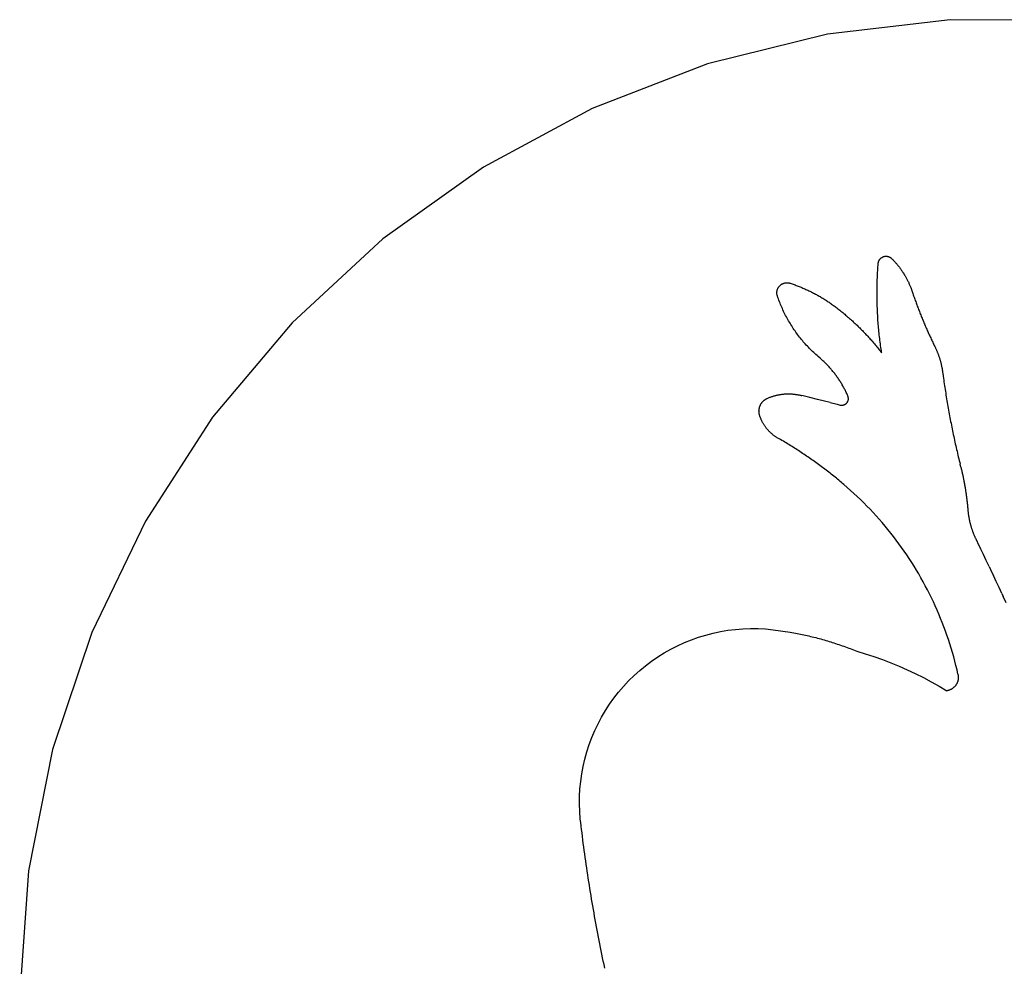
# Model space of a CAD drawing. Units: millimetres. Extents: x -1442 to -196, y -1456 to 1510.
# Drawn here: x -604 to -404, y -589 to -397 of the extents above; entities that cross this region are included whole.
import ezdxf

# ---------------------------------------------------------------- set-up
doc = ezdxf.new("R2010")
doc.units = ezdxf.units.MM

msp = doc.modelspace()

# ---------------------------------------------------------------- linework, layer by layer
for p, q in [((-415.3, -396.99), (-440.25, -399.93)), ((-390.19, -397.2), (-415.3, -396.99)), ((-440.25, -399.93), (-464.62, -405.98)), ((-464.62, -405.98), (-488.05, -415.03)), ((-488.05, -415.03), (-510.16, -426.95)), ((-510.16, -426.95), (-530.6, -441.54)), ((-530.6, -441.54), (-549.05, -458.58)), ((-429.88, -446.19), (-429.86, -446.12)), ((-429.86, -446.12), (-429.84, -446.05)), ((-429.84, -446.05), (-429.81, -445.99)), ((-429.81, -445.99), (-429.77, -445.92)), ((-429.77, -445.92), (-429.74, -445.86)), ((-429.74, -445.86), (-429.7, -445.8)), ((-429.7, -445.8), (-429.66, -445.74)), ((-429.66, -445.74), (-429.61, -445.68)), ((-429.61, -445.68), (-429.57, -445.62)), ((-429.57, -445.62), (-429.52, -445.57)), ((-429.52, -445.57), (-429.47, -445.52)), ((-429.47, -445.52), (-429.42, -445.47)), ((-429.42, -445.47), (-429.36, -445.42)), ((-429.36, -445.42), (-429.3, -445.38)), ((-429.3, -445.38), (-429.24, -445.33)), ((-429.24, -445.33), (-429.18, -445.3)), ((-429.18, -445.3), (-429.12, -445.26)), ((-429.12, -445.26), (-429.05, -445.23)), ((-429.05, -445.23), (-428.99, -445.2)), ((-428.99, -445.2), (-428.92, -445.17)), ((-428.92, -445.17), (-428.85, -445.15)), ((-428.85, -445.15), (-428.78, -445.13)), ((-428.78, -445.13), (-428.71, -445.11)), ((-428.71, -445.11), (-428.64, -445.09)), ((-428.64, -445.09), (-428.57, -445.08)), ((-428.57, -445.08), (-428.5, -445.07)), ((-428.5, -445.07), (-428.42, -445.07)), ((-428.42, -445.07), (-428.35, -445.07)), ((-428.35, -445.07), (-428.28, -445.07)), ((-428.28, -445.07), (-428.21, -445.07)), ((-428.21, -445.07), (-428.13, -445.08)), ((-428.13, -445.08), (-428.06, -445.1)), ((-428.06, -445.1), (-427.99, -445.11)), ((-427.99, -445.11), (-427.92, -445.13)), ((-427.92, -445.13), (-427.85, -445.15)), ((-427.85, -445.15), (-427.78, -445.17)), ((-427.78, -445.17), (-427.72, -445.2)), ((-427.72, -445.2), (-427.65, -445.23)), ((-427.65, -445.23), (-427.59, -445.27)), ((-427.59, -445.27), (-427.52, -445.3)), ((-427.52, -445.3), (-427.46, -445.34)), ((-427.46, -445.34), (-427.4, -445.38)), ((-427.4, -445.38), (-427.34, -445.43)), ((-427.34, -445.43), (-427.29, -445.48)), ((-427.29, -445.48), (-427.24, -445.52)), ((-427.24, -445.52), (-427.12, -445.64)), ((-427.12, -445.64), (-427.01, -445.75)), ((-427.01, -445.75), (-426.9, -445.86)), ((-426.9, -445.86), (-426.79, -445.98)), ((-426.79, -445.98), (-426.68, -446.09)), ((-426.68, -446.09), (-426.57, -446.21)), ((-430.07, -448.36), (-430.05, -448)), ((-430.05, -448), (-430.03, -447.63)), ((-430.03, -447.63), (-430.01, -447.27)), ((-430.01, -447.27), (-429.98, -446.91)), ((-429.98, -446.91), (-429.95, -446.54)), ((-429.95, -446.47), (-429.94, -446.4)), ((-429.95, -446.54), (-429.95, -446.47)), ((-429.94, -446.4), (-429.92, -446.33)), ((-429.92, -446.33), (-429.91, -446.26)), ((-429.91, -446.26), (-429.88, -446.19)), ((-426.57, -446.21), (-426.47, -446.33)), ((-426.47, -446.33), (-426.36, -446.45)), ((-426.36, -446.45), (-426.26, -446.57)), ((-426.26, -446.57), (-426.15, -446.69)), ((-426.15, -446.69), (-426.05, -446.81)), ((-426.05, -446.81), (-425.95, -446.94)), ((-425.95, -446.94), (-425.85, -447.06)), ((-425.85, -447.06), (-425.75, -447.18)), ((-425.75, -447.18), (-425.65, -447.31)), ((-425.65, -447.31), (-425.56, -447.44)), ((-425.56, -447.44), (-425.46, -447.57)), ((-425.46, -447.57), (-425.37, -447.69)), ((-425.37, -447.69), (-425.28, -447.82)), ((-425.28, -447.82), (-425.19, -447.95)), ((-425.19, -447.95), (-425.1, -448.08)), ((-425.1, -448.08), (-425.01, -448.22)), ((-430.15, -450.18), (-430.14, -449.81)), ((-430.14, -449.81), (-430.13, -449.45)), ((-430.13, -449.45), (-430.11, -449.09)), ((-430.11, -449.09), (-430.09, -448.72)), ((-430.09, -448.72), (-430.07, -448.36)), ((-425.01, -448.22), (-424.92, -448.35)), ((-424.92, -448.35), (-424.83, -448.48)), ((-424.83, -448.48), (-424.75, -448.62)), ((-424.75, -448.62), (-424.66, -448.75)), ((-424.66, -448.75), (-424.58, -448.89)), ((-424.58, -448.89), (-424.5, -449.03)), ((-424.5, -449.03), (-424.42, -449.16)), ((-424.42, -449.16), (-424.34, -449.3)), ((-424.34, -449.3), (-424.27, -449.44)), ((-424.27, -449.44), (-424.19, -449.58)), ((-424.19, -449.58), (-424.12, -449.72)), ((-424.12, -449.72), (-424.04, -449.86)), ((-424.04, -449.86), (-423.97, -450.01)), ((-423.97, -450.01), (-423.9, -450.15)), ((-423.9, -450.15), (-423.83, -450.29)), ((-450.51, -452.18), (-450.5, -452.09)), ((-450.5, -452.09), (-450.48, -452)), ((-450.48, -452), (-450.45, -451.91)), ((-450.45, -451.91), (-450.42, -451.83)), ((-450.42, -451.83), (-450.39, -451.74)), ((-450.39, -451.74), (-450.36, -451.66)), ((-450.36, -451.66), (-450.32, -451.58)), ((-450.32, -451.58), (-450.28, -451.5)), ((-450.28, -451.5), (-450.23, -451.42)), ((-450.23, -451.42), (-450.18, -451.35)), ((-450.18, -451.35), (-450.13, -451.27)), ((-450.13, -451.27), (-450.07, -451.2)), ((-450.07, -451.2), (-450.01, -451.13)), ((-450.01, -451.13), (-449.95, -451.07)), ((-449.95, -451.07), (-449.89, -451.01)), ((-449.89, -451.01), (-449.82, -450.95)), ((-449.82, -450.95), (-449.75, -450.89)), ((-449.75, -450.89), (-449.68, -450.84)), ((-449.68, -450.84), (-449.6, -450.78)), ((-449.6, -450.78), (-449.52, -450.74)), ((-449.52, -450.74), (-449.44, -450.69)), ((-449.44, -450.69), (-449.36, -450.65)), ((-449.36, -450.65), (-449.28, -450.62)), ((-449.28, -450.62), (-449.2, -450.59)), ((-449.2, -450.59), (-449.11, -450.56)), ((-449.11, -450.56), (-449.03, -450.53)), ((-449.03, -450.53), (-448.94, -450.51)), ((-448.94, -450.51), (-448.85, -450.49)), ((-448.85, -450.49), (-448.76, -450.48)), ((-448.76, -450.48), (-448.67, -450.47)), ((-448.67, -450.47), (-448.58, -450.46)), ((-448.58, -450.46), (-448.49, -450.46)), ((-448.49, -450.46), (-448.4, -450.46)), ((-448.4, -450.46), (-448.31, -450.47)), ((-448.31, -450.47), (-448.22, -450.48)), ((-448.22, -450.48), (-448.13, -450.5)), ((-448.13, -450.5), (-448.04, -450.51)), ((-448.04, -450.51), (-447.96, -450.54)), ((-447.96, -450.54), (-447.87, -450.56)), ((-447.87, -450.56), (-447.66, -450.63)), ((-447.66, -450.63), (-447.46, -450.7)), ((-447.46, -450.7), (-447.26, -450.77)), ((-447.26, -450.77), (-447.05, -450.84)), ((-447.05, -450.84), (-446.85, -450.91)), ((-446.85, -450.91), (-446.65, -450.99)), ((-446.65, -450.99), (-446.44, -451.06)), ((-446.44, -451.06), (-446.24, -451.14)), ((-446.24, -451.14), (-446.04, -451.22)), ((-446.04, -451.22), (-445.84, -451.3)), ((-445.84, -451.3), (-445.64, -451.38)), ((-445.64, -451.38), (-445.44, -451.46)), ((-445.44, -451.46), (-445.24, -451.55)), ((-445.24, -451.55), (-445.04, -451.63)), ((-445.04, -451.63), (-444.85, -451.72)), ((-444.85, -451.72), (-444.65, -451.81)), ((-444.65, -451.81), (-444.45, -451.9)), ((-444.45, -451.9), (-444.26, -451.99)), ((-444.26, -451.99), (-444.06, -452.08)), ((-444.06, -452.08), (-443.87, -452.17)), ((-430.19, -451.63), (-430.18, -451.27)), ((-430.19, -451.99), (-430.19, -451.63)), ((-430.19, -452.36), (-430.19, -451.99)), ((-430.18, -451.27), (-430.17, -450.9)), ((-430.17, -450.9), (-430.16, -450.54)), ((-430.16, -450.54), (-430.15, -450.18)), ((-423.83, -450.29), (-423.76, -450.44)), ((-423.76, -450.44), (-423.7, -450.58)), ((-423.7, -450.58), (-423.63, -450.73)), ((-423.63, -450.73), (-423.57, -450.87)), ((-423.57, -450.87), (-423.51, -451.02)), ((-423.51, -451.02), (-423.44, -451.17)), ((-423.44, -451.17), (-423.39, -451.31)), ((-423.39, -451.31), (-423.33, -451.46)), ((-423.33, -451.46), (-423.27, -451.61)), ((-423.27, -451.61), (-423.22, -451.76)), ((-423.22, -451.76), (-423.16, -451.91)), ((-423.16, -451.91), (-423.11, -452.06)), ((-423.11, -452.06), (-423.06, -452.21)), ((-450.54, -452.44), (-450.53, -452.35)), ((-450.54, -452.53), (-450.54, -452.44)), ((-450.54, -452.62), (-450.54, -452.53)), ((-450.53, -452.71), (-450.54, -452.62)), ((-450.53, -452.26), (-450.51, -452.18)), ((-450.53, -452.35), (-450.53, -452.26)), ((-450.52, -452.8), (-450.53, -452.71)), ((-450.5, -452.89), (-450.52, -452.8)), ((-450.48, -452.98), (-450.5, -452.89)), ((-450.46, -453.07), (-450.48, -452.98)), ((-450.43, -453.15), (-450.46, -453.07)), ((-450.33, -453.44), (-450.43, -453.15)), ((-450.23, -453.73), (-450.33, -453.44)), ((-450.12, -454.02), (-450.23, -453.73)), ((-450.02, -454.31), (-450.12, -454.02)), ((-443.87, -452.17), (-443.67, -452.27)), ((-443.67, -452.27), (-443.48, -452.36)), ((-443.48, -452.36), (-443.29, -452.46)), ((-443.29, -452.46), (-443.1, -452.56)), ((-443.1, -452.56), (-442.91, -452.66)), ((-442.91, -452.66), (-442.71, -452.76)), ((-442.71, -452.76), (-442.52, -452.86)), ((-442.52, -452.86), (-442.34, -452.97)), ((-442.34, -452.97), (-442.15, -453.07)), ((-442.15, -453.07), (-441.96, -453.18)), ((-441.96, -453.18), (-441.77, -453.29)), ((-441.77, -453.29), (-441.59, -453.4)), ((-441.59, -453.4), (-441.4, -453.51)), ((-441.4, -453.51), (-441.22, -453.62)), ((-441.22, -453.62), (-441.03, -453.73)), ((-441.03, -453.73), (-440.85, -453.85)), ((-440.85, -453.85), (-440.67, -453.96)), ((-440.67, -453.96), (-440.49, -454.08)), ((-440.49, -454.08), (-440.3, -454.2)), ((-430.19, -452.72), (-430.19, -452.36)), ((-430.19, -453.09), (-430.19, -452.72)), ((-430.19, -453.45), (-430.19, -453.09)), ((-430.18, -453.81), (-430.19, -453.45)), ((-430.18, -454.18), (-430.18, -453.81)), ((-423.06, -452.21), (-422.98, -452.44)), ((-422.98, -452.44), (-422.9, -452.67)), ((-422.9, -452.67), (-422.83, -452.9)), ((-422.83, -452.9), (-422.75, -453.13)), ((-422.75, -453.13), (-422.67, -453.36)), ((-422.67, -453.36), (-422.59, -453.59)), ((-422.59, -453.59), (-422.51, -453.82)), ((-422.51, -453.82), (-422.43, -454.05)), ((-422.43, -454.05), (-422.34, -454.28)), ((-449.9, -454.59), (-450.02, -454.31)), ((-449.79, -454.88), (-449.9, -454.59)), ((-449.67, -455.16), (-449.79, -454.88)), ((-449.55, -455.44), (-449.67, -455.16)), ((-449.42, -455.72), (-449.55, -455.44)), ((-449.3, -456), (-449.42, -455.72)), ((-449.17, -456.28), (-449.3, -456)), ((-440.3, -454.2), (-440.12, -454.32)), ((-440.12, -454.32), (-439.95, -454.44)), ((-439.95, -454.44), (-439.77, -454.56)), ((-439.77, -454.56), (-439.59, -454.68)), ((-439.59, -454.68), (-439.41, -454.81)), ((-439.41, -454.81), (-439.24, -454.93)), ((-439.24, -454.93), (-439.06, -455.06)), ((-439.06, -455.06), (-438.89, -455.18)), ((-438.89, -455.18), (-438.72, -455.31)), ((-438.72, -455.31), (-438.54, -455.44)), ((-438.54, -455.44), (-438.37, -455.58)), ((-438.37, -455.58), (-438.17, -455.73)), ((-438.17, -455.73), (-437.97, -455.89)), ((-437.97, -455.89), (-437.76, -456.05)), ((-437.76, -456.05), (-437.56, -456.22)), ((-430.17, -454.54), (-430.18, -454.18)), ((-430.16, -454.9), (-430.17, -454.54)), ((-430.15, -455.27), (-430.16, -454.9)), ((-430.13, -455.63), (-430.15, -455.27)), ((-430.12, -455.99), (-430.13, -455.63)), ((-430.1, -456.36), (-430.12, -455.99)), ((-422.34, -454.28), (-422.26, -454.51)), ((-422.26, -454.51), (-422.18, -454.73)), ((-422.18, -454.73), (-422.09, -454.96)), ((-422.09, -454.96), (-422.01, -455.19)), ((-422.01, -455.19), (-421.92, -455.42)), ((-421.92, -455.42), (-421.84, -455.64)), ((-421.84, -455.64), (-421.75, -455.87)), ((-421.75, -455.87), (-421.66, -456.1)), ((-421.66, -456.1), (-421.58, -456.32)), ((-449.03, -456.56), (-449.17, -456.28)), ((-448.9, -456.83), (-449.03, -456.56)), ((-448.76, -457.1), (-448.9, -456.83)), ((-448.61, -457.37), (-448.76, -457.1)), ((-448.47, -457.64), (-448.61, -457.37)), ((-448.32, -457.91), (-448.47, -457.64)), ((-448.17, -458.18), (-448.32, -457.91)), ((-437.56, -456.22), (-437.36, -456.38)), ((-437.36, -456.38), (-437.16, -456.54)), ((-437.16, -456.54), (-436.96, -456.71)), ((-436.96, -456.71), (-436.76, -456.87)), ((-436.76, -456.87), (-436.57, -457.04)), ((-436.57, -457.04), (-436.37, -457.21)), ((-436.37, -457.21), (-436.17, -457.37)), ((-436.17, -457.37), (-435.98, -457.54)), ((-435.98, -457.54), (-435.78, -457.71)), ((-435.78, -457.71), (-435.59, -457.89)), ((-435.59, -457.89), (-435.4, -458.06)), ((-435.4, -458.06), (-435.21, -458.23)), ((-430.08, -456.72), (-430.1, -456.36)), ((-430.06, -457.08), (-430.08, -456.72)), ((-430.04, -457.45), (-430.06, -457.08)), ((-430.02, -457.81), (-430.04, -457.45)), ((-430, -458.17), (-430.02, -457.81)), ((-421.58, -456.32), (-421.49, -456.55)), ((-421.49, -456.55), (-421.4, -456.78)), ((-421.4, -456.78), (-421.31, -457)), ((-421.31, -457), (-421.22, -457.23)), ((-421.22, -457.23), (-421.13, -457.45)), ((-421.13, -457.45), (-421.04, -457.68)), ((-421.04, -457.68), (-420.95, -457.9)), ((-420.95, -457.9), (-420.85, -458.13)), ((-420.85, -458.13), (-420.76, -458.35)), ((-549.05, -458.58), (-565.22, -477.8)), ((-448.01, -458.44), (-448.17, -458.18)), ((-447.86, -458.71), (-448.01, -458.44)), ((-447.7, -458.97), (-447.86, -458.71)), ((-447.53, -459.23), (-447.7, -458.97)), ((-447.37, -459.49), (-447.53, -459.23)), ((-447.2, -459.74), (-447.37, -459.49)), ((-447.03, -460), (-447.2, -459.74)), ((-446.86, -460.25), (-447.03, -460)), ((-435.21, -458.23), (-435.02, -458.41)), ((-435.02, -458.41), (-434.83, -458.58)), ((-434.83, -458.58), (-434.64, -458.76)), ((-434.64, -458.76), (-434.45, -458.93)), ((-434.45, -458.93), (-434.26, -459.11)), ((-434.26, -459.11), (-434.08, -459.29)), ((-434.08, -459.29), (-433.89, -459.47)), ((-433.89, -459.47), (-433.71, -459.65)), ((-433.71, -459.65), (-433.53, -459.84)), ((-433.53, -459.84), (-433.34, -460.02)), ((-433.34, -460.02), (-433.16, -460.2)), ((-429.97, -458.54), (-430, -458.17)), ((-429.94, -458.9), (-429.97, -458.54)), ((-429.91, -459.26), (-429.94, -458.9)), ((-429.88, -459.62), (-429.91, -459.26)), ((-429.85, -459.98), (-429.88, -459.62)), ((-429.81, -460.35), (-429.85, -459.98)), ((-420.76, -458.35), (-420.67, -458.58)), ((-420.67, -458.58), (-420.57, -458.8)), ((-420.57, -458.8), (-420.48, -459.02)), ((-420.48, -459.02), (-420.38, -459.25)), ((-420.38, -459.25), (-420.29, -459.47)), ((-420.29, -459.47), (-420.19, -459.69)), ((-420.19, -459.69), (-420.09, -459.92)), ((-420.09, -459.92), (-419.99, -460.14)), ((-419.99, -460.14), (-419.89, -460.36)), ((-446.68, -460.5), (-446.86, -460.25)), ((-446.5, -460.75), (-446.68, -460.5)), ((-446.32, -461), (-446.5, -460.75)), ((-446.13, -461.24), (-446.32, -461)), ((-445.95, -461.49), (-446.13, -461.24)), ((-445.76, -461.73), (-445.95, -461.49)), ((-445.56, -461.97), (-445.76, -461.73)), ((-445.37, -462.2), (-445.56, -461.97)), ((-433.16, -460.2), (-432.98, -460.39)), ((-432.98, -460.39), (-432.8, -460.57)), ((-432.8, -460.57), (-432.62, -460.76)), ((-432.62, -460.76), (-432.45, -460.95)), ((-432.45, -460.95), (-432.27, -461.14)), ((-432.27, -461.14), (-432.09, -461.33)), ((-432.09, -461.33), (-431.92, -461.52)), ((-431.92, -461.52), (-431.75, -461.71)), ((-431.75, -461.71), (-431.57, -461.9)), ((-431.57, -461.9), (-431.4, -462.09)), ((-431.4, -462.09), (-431.23, -462.28)), ((-429.77, -460.71), (-429.81, -460.35)), ((-429.74, -461.07), (-429.77, -460.71)), ((-429.7, -461.43), (-429.74, -461.07)), ((-429.65, -461.79), (-429.7, -461.43)), ((-429.61, -462.15), (-429.65, -461.79)), ((-429.56, -462.52), (-429.61, -462.15)), ((-419.89, -460.36), (-419.8, -460.58)), ((-419.8, -460.58), (-419.7, -460.8)), ((-419.7, -460.8), (-419.6, -461.02)), ((-419.6, -461.02), (-419.49, -461.25)), ((-419.49, -461.25), (-419.39, -461.47)), ((-419.39, -461.47), (-419.29, -461.69)), ((-419.29, -461.69), (-419.19, -461.91)), ((-419.19, -461.91), (-419.08, -462.13)), ((-419.08, -462.13), (-418.98, -462.35)), ((-445.17, -462.44), (-445.37, -462.2)), ((-444.97, -462.67), (-445.17, -462.44)), ((-444.77, -462.9), (-444.97, -462.67)), ((-444.56, -463.13), (-444.77, -462.9)), ((-444.35, -463.35), (-444.56, -463.13)), ((-444.14, -463.58), (-444.35, -463.35)), ((-443.93, -463.8), (-444.14, -463.58)), ((-443.72, -464.02), (-443.93, -463.8)), ((-443.5, -464.23), (-443.72, -464.02)), ((-431.23, -462.28), (-431.06, -462.48)), ((-431.06, -462.48), (-430.89, -462.67)), ((-430.89, -462.67), (-430.72, -462.87)), ((-430.72, -462.87), (-430.56, -463.07)), ((-430.56, -463.07), (-430.39, -463.27)), ((-430.39, -463.27), (-430.23, -463.47)), ((-430.23, -463.47), (-430.06, -463.66)), ((-430.06, -463.66), (-429.9, -463.87)), ((-429.9, -463.87), (-429.74, -464.07)), ((-429.74, -464.07), (-429.58, -464.27)), ((-429.52, -462.88), (-429.56, -462.52)), ((-429.47, -463.24), (-429.52, -462.88)), ((-429.42, -463.6), (-429.47, -463.24)), ((-429.37, -463.96), (-429.42, -463.6)), ((-429.31, -464.32), (-429.37, -463.96)), ((-418.98, -462.35), (-418.87, -462.56)), ((-418.87, -462.56), (-418.77, -462.78)), ((-418.77, -462.78), (-418.66, -463)), ((-418.66, -463), (-418.56, -463.22)), ((-418.56, -463.22), (-418.45, -463.44)), ((-418.45, -463.44), (-418.4, -463.55)), ((-418.4, -463.55), (-418.34, -463.66)), ((-418.34, -463.66), (-418.29, -463.77)), ((-418.29, -463.77), (-418.24, -463.88)), ((-418.24, -463.88), (-418.19, -463.99)), ((-418.19, -463.99), (-418.14, -464.1)), ((-418.14, -464.1), (-418.09, -464.22)), ((-443.28, -464.45), (-443.5, -464.23)), ((-443.06, -464.66), (-443.28, -464.45)), ((-442.83, -464.87), (-443.06, -464.66)), ((-442.61, -465.07), (-442.83, -464.87)), ((-442.38, -465.28), (-442.61, -465.07)), ((-442.15, -465.48), (-442.38, -465.28)), ((-441.76, -465.8), (-442.15, -465.48)), ((-441.61, -465.93), (-441.76, -465.8)), ((-441.47, -466.06), (-441.61, -465.93)), ((-441.32, -466.19), (-441.47, -466.06)), ((-429.58, -464.27), (-429.42, -464.47)), ((-429.42, -464.47), (-429.26, -464.68)), ((-429.26, -464.68), (-429.31, -464.32)), ((-418.09, -464.22), (-418.04, -464.33)), ((-418.04, -464.33), (-417.99, -464.44)), ((-417.99, -464.44), (-417.95, -464.56)), ((-417.95, -464.56), (-417.9, -464.67)), ((-417.9, -464.67), (-417.86, -464.78)), ((-417.86, -464.78), (-417.81, -464.9)), ((-417.81, -464.9), (-417.77, -465.01)), ((-417.77, -465.01), (-417.73, -465.13)), ((-417.73, -465.13), (-417.69, -465.24)), ((-417.69, -465.24), (-417.65, -465.36)), ((-417.65, -465.36), (-417.61, -465.48)), ((-417.61, -465.48), (-417.57, -465.59)), ((-417.57, -465.59), (-417.53, -465.71)), ((-417.53, -465.71), (-417.49, -465.82)), ((-417.49, -465.82), (-417.46, -465.94)), ((-417.46, -465.94), (-417.42, -466.06)), ((-417.42, -466.06), (-417.39, -466.18)), ((-441.18, -466.33), (-441.32, -466.19)), ((-441.03, -466.46), (-441.18, -466.33)), ((-440.89, -466.6), (-441.03, -466.46)), ((-440.75, -466.73), (-440.89, -466.6)), ((-440.61, -466.87), (-440.75, -466.73)), ((-440.47, -467.01), (-440.61, -466.87)), ((-440.34, -467.15), (-440.47, -467.01)), ((-440.2, -467.29), (-440.34, -467.15)), ((-440.07, -467.44), (-440.2, -467.29)), ((-439.93, -467.58), (-440.07, -467.44)), ((-439.8, -467.73), (-439.93, -467.58)), ((-439.67, -467.87), (-439.8, -467.73)), ((-439.54, -468.02), (-439.67, -467.87)), ((-439.42, -468.17), (-439.54, -468.02)), ((-417.39, -466.18), (-417.35, -466.29)), ((-417.35, -466.29), (-417.32, -466.41)), ((-417.32, -466.41), (-417.29, -466.53)), ((-417.29, -466.53), (-417.25, -466.65)), ((-417.25, -466.65), (-417.22, -466.77)), ((-417.22, -466.77), (-417.19, -466.89)), ((-417.19, -466.89), (-417.17, -467.01)), ((-417.17, -467.01), (-417.14, -467.13)), ((-417.14, -467.13), (-417.11, -467.25)), ((-417.11, -467.25), (-417.09, -467.37)), ((-417.09, -467.37), (-417.06, -467.49)), ((-417.06, -467.49), (-417.04, -467.61)), ((-417.04, -467.61), (-417.01, -467.73)), ((-417.01, -467.73), (-416.99, -467.85)), ((-416.99, -467.85), (-416.97, -467.97)), ((-416.97, -467.97), (-416.95, -468.09)), ((-416.95, -468.09), (-416.93, -468.21)), ((-439.29, -468.32), (-439.42, -468.17)), ((-439.17, -468.47), (-439.29, -468.32)), ((-439.04, -468.62), (-439.17, -468.47)), ((-438.92, -468.78), (-439.04, -468.62)), ((-438.8, -468.93), (-438.92, -468.78)), ((-438.68, -469.09), (-438.8, -468.93)), ((-438.56, -469.24), (-438.68, -469.09)), ((-438.45, -469.4), (-438.56, -469.24)), ((-438.33, -469.56), (-438.45, -469.4)), ((-438.22, -469.72), (-438.33, -469.56)), ((-438.11, -469.88), (-438.22, -469.72)), ((-438, -470.05), (-438.11, -469.88)), ((-437.89, -470.21), (-438, -470.05)), ((-416.93, -468.21), (-416.91, -468.33)), ((-416.91, -468.33), (-416.89, -468.45)), ((-416.89, -468.45), (-416.87, -468.57)), ((-416.87, -468.57), (-416.86, -468.69)), ((-416.86, -468.69), (-416.84, -468.82)), ((-416.84, -468.82), (-416.75, -469.46)), ((-416.75, -469.46), (-416.7, -469.85)), ((-416.7, -469.85), (-416.65, -470.23)), ((-437.78, -470.37), (-437.89, -470.21)), ((-437.68, -470.54), (-437.78, -470.37)), ((-437.57, -470.7), (-437.68, -470.54)), ((-437.47, -470.87), (-437.57, -470.7)), ((-437.37, -471.04), (-437.47, -470.87)), ((-437.27, -471.21), (-437.37, -471.04)), ((-437.17, -471.38), (-437.27, -471.21)), ((-437.07, -471.55), (-437.17, -471.38)), ((-436.98, -471.72), (-437.07, -471.55)), ((-436.89, -471.89), (-436.98, -471.72)), ((-436.79, -472.07), (-436.89, -471.89)), ((-436.7, -472.24), (-436.79, -472.07)), ((-416.65, -470.23), (-416.59, -470.62)), ((-416.59, -470.62), (-416.54, -471)), ((-416.54, -471), (-416.48, -471.38)), ((-416.48, -471.38), (-416.42, -471.77)), ((-416.42, -471.77), (-416.36, -472.15)), ((-416.36, -472.15), (-416.3, -472.53)), ((-452.92, -474.2), (-452.85, -474.16)), ((-452.85, -474.16), (-452.78, -474.11)), ((-452.78, -474.11), (-452.71, -474.07)), ((-452.71, -474.07), (-452.64, -474.03)), ((-452.64, -474.03), (-452.57, -474)), ((-452.57, -474), (-452.49, -473.96)), ((-452.49, -473.96), (-452.36, -473.91)), ((-452.36, -473.91), (-452.23, -473.85)), ((-452.23, -473.85), (-452.1, -473.8)), ((-452.1, -473.8), (-451.97, -473.75)), ((-451.97, -473.75), (-451.84, -473.7)), ((-451.84, -473.7), (-451.71, -473.65)), ((-451.71, -473.65), (-451.58, -473.6)), ((-451.58, -473.6), (-451.44, -473.56)), ((-451.44, -473.56), (-451.31, -473.52)), ((-451.31, -473.52), (-451.18, -473.48)), ((-451.18, -473.48), (-451.04, -473.44)), ((-451.04, -473.44), (-450.91, -473.4)), ((-450.91, -473.4), (-450.77, -473.37)), ((-450.77, -473.37), (-450.63, -473.33)), ((-450.63, -473.33), (-450.5, -473.3)), ((-450.5, -473.3), (-450.36, -473.27)), ((-450.36, -473.27), (-450.22, -473.24)), ((-450.22, -473.24), (-450.08, -473.22)), ((-450.08, -473.22), (-449.95, -473.19)), ((-449.95, -473.19), (-449.81, -473.17)), ((-449.81, -473.17), (-449.67, -473.15)), ((-449.67, -473.15), (-449.53, -473.13)), ((-449.53, -473.13), (-449.39, -473.11)), ((-449.39, -473.11), (-449.25, -473.1)), ((-449.25, -473.1), (-449.11, -473.08)), ((-449.11, -473.08), (-448.97, -473.07)), ((-448.97, -473.07), (-448.83, -473.06)), ((-448.83, -473.06), (-448.69, -473.06)), ((-448.69, -473.06), (-448.55, -473.05)), ((-448.55, -473.05), (-448.41, -473.05)), ((-448.41, -473.05), (-448.27, -473.05)), ((-448.27, -473.05), (-448.13, -473.05)), ((-448.13, -473.05), (-447.99, -473.05)), ((-447.99, -473.05), (-447.85, -473.05)), ((-447.85, -473.05), (-447.71, -473.06)), ((-447.71, -473.06), (-447.57, -473.06)), ((-447.57, -473.06), (-447.43, -473.07)), ((-447.43, -473.07), (-447.29, -473.08)), ((-447.29, -473.08), (-447.15, -473.1)), ((-447.15, -473.1), (-447.01, -473.11)), ((-447.01, -473.11), (-446.87, -473.13)), ((-446.87, -473.13), (-446.73, -473.15)), ((-446.73, -473.15), (-446.59, -473.17)), ((-446.59, -473.17), (-446.45, -473.19)), ((-446.45, -473.19), (-446.31, -473.21)), ((-446.31, -473.21), (-446.18, -473.24)), ((-446.18, -473.24), (-446.04, -473.27)), ((-446.04, -473.27), (-445.9, -473.3)), ((-445.9, -473.3), (-445.76, -473.33)), ((-445.76, -473.33), (-445.63, -473.36)), ((-445.63, -473.36), (-445.47, -473.4)), ((-443.87, -473.8), (-445.47, -473.4)), ((-442.28, -474.19), (-443.87, -473.8)), ((-436.62, -472.42), (-436.7, -472.24)), ((-436.53, -472.59), (-436.62, -472.42)), ((-436.44, -472.77), (-436.53, -472.59)), ((-436.36, -472.95), (-436.44, -472.77)), ((-436.28, -473.13), (-436.36, -472.95)), ((-436.2, -473.3), (-436.28, -473.13)), ((-436.12, -473.48), (-436.2, -473.3)), ((-436.1, -473.54), (-436.12, -473.48)), ((-436.08, -473.59), (-436.1, -473.54)), ((-436.06, -473.65), (-436.08, -473.59)), ((-436.05, -473.71), (-436.06, -473.65)), ((-436.04, -473.77), (-436.05, -473.71)), ((-436.03, -473.82), (-436.04, -473.77)), ((-436.02, -473.88), (-436.03, -473.82)), ((-436.01, -473.94), (-436.02, -473.88)), ((-436.02, -474.12), (-436.01, -474.06)), ((-436.02, -474.18), (-436.02, -474.12)), ((-436.01, -474), (-436.01, -473.94)), ((-436.01, -474.06), (-436.01, -474)), ((-416.3, -472.53), (-416.24, -472.92)), ((-416.24, -472.92), (-416.18, -473.3)), ((-416.18, -473.3), (-416.12, -473.68)), ((-416.12, -473.68), (-416.06, -474.07)), ((-416.06, -474.07), (-416, -474.45)), ((-454.15, -476.17), (-454.14, -476.09)), ((-454.14, -476.09), (-454.12, -476.01)), ((-454.12, -476.01), (-454.1, -475.93)), ((-454.1, -475.93), (-454.09, -475.85)), ((-454.09, -475.85), (-454.06, -475.77)), ((-454.06, -475.77), (-454.04, -475.69)), ((-454.04, -475.69), (-454.01, -475.61)), ((-454.01, -475.61), (-453.98, -475.53)), ((-453.98, -475.53), (-453.95, -475.46)), ((-453.95, -475.46), (-453.92, -475.38)), ((-453.92, -475.38), (-453.89, -475.31)), ((-453.89, -475.31), (-453.85, -475.23)), ((-453.85, -475.23), (-453.81, -475.16)), ((-453.81, -475.16), (-453.77, -475.09)), ((-453.77, -475.09), (-453.72, -475.02)), ((-453.72, -475.02), (-453.68, -474.95)), ((-453.68, -474.95), (-453.63, -474.89)), ((-453.63, -474.89), (-453.58, -474.82)), ((-453.58, -474.82), (-453.53, -474.76)), ((-453.53, -474.76), (-453.48, -474.69)), ((-453.48, -474.69), (-453.42, -474.63)), ((-453.42, -474.63), (-453.37, -474.57)), ((-453.37, -474.57), (-453.31, -474.51)), ((-453.31, -474.51), (-453.25, -474.46)), ((-453.25, -474.46), (-453.19, -474.4)), ((-453.19, -474.4), (-453.12, -474.35)), ((-453.12, -474.35), (-453.06, -474.3)), ((-453.06, -474.3), (-452.99, -474.25)), ((-452.99, -474.25), (-452.92, -474.2)), ((-440.85, -474.54), (-442.28, -474.19)), ((-439.73, -474.81), (-440.85, -474.54)), ((-439.73, -474.81), (-438.29, -475.16)), ((-438.29, -475.16), (-437.65, -475.31)), ((-437.65, -475.31), (-437.6, -475.32)), ((-437.6, -475.32), (-437.54, -475.33)), ((-437.54, -475.33), (-437.48, -475.34)), ((-437.48, -475.34), (-437.42, -475.34)), ((-437.42, -475.34), (-437.36, -475.35)), ((-437.36, -475.35), (-437.3, -475.34)), ((-437.3, -475.34), (-437.24, -475.34)), ((-437.24, -475.34), (-437.18, -475.34)), ((-437.18, -475.34), (-437.13, -475.33)), ((-437.13, -475.33), (-437.07, -475.32)), ((-437.07, -475.32), (-437.01, -475.3)), ((-437.01, -475.3), (-436.95, -475.29)), ((-436.95, -475.29), (-436.9, -475.27)), ((-436.9, -475.27), (-436.84, -475.25)), ((-436.84, -475.25), (-436.79, -475.22)), ((-436.79, -475.22), (-436.74, -475.2)), ((-436.74, -475.2), (-436.68, -475.17)), ((-436.68, -475.17), (-436.63, -475.14)), ((-436.63, -475.14), (-436.58, -475.11)), ((-436.58, -475.11), (-436.54, -475.07)), ((-436.54, -475.07), (-436.49, -475.04)), ((-436.49, -475.04), (-436.45, -475)), ((-436.45, -475), (-436.4, -474.96)), ((-436.4, -474.96), (-436.36, -474.91)), ((-436.36, -474.91), (-436.32, -474.87)), ((-436.32, -474.87), (-436.29, -474.82)), ((-436.29, -474.82), (-436.25, -474.78)), ((-436.25, -474.78), (-436.22, -474.73)), ((-436.22, -474.73), (-436.19, -474.68)), ((-436.19, -474.68), (-436.16, -474.62)), ((-436.16, -474.62), (-436.14, -474.57)), ((-436.14, -474.57), (-436.11, -474.52)), ((-436.11, -474.52), (-436.09, -474.46)), ((-436.09, -474.46), (-436.07, -474.41)), ((-436.07, -474.41), (-436.06, -474.35)), ((-436.06, -474.35), (-436.04, -474.29)), ((-436.04, -474.29), (-436.03, -474.23)), ((-436.03, -474.23), (-436.02, -474.18)), ((-416, -474.45), (-415.93, -474.83)), ((-415.93, -474.83), (-415.87, -475.22)), ((-415.87, -475.22), (-415.8, -475.6)), ((-415.8, -475.6), (-415.73, -475.98)), ((-415.73, -475.98), (-415.66, -476.36)), ((-565.22, -477.8), (-578.86, -498.89)), ((-454.18, -476.5), (-454.17, -476.42)), ((-454.18, -476.58), (-454.18, -476.5)), ((-454.17, -476.66), (-454.18, -476.58)), ((-454.17, -476.33), (-454.16, -476.25)), ((-454.17, -476.42), (-454.17, -476.33)), ((-454.17, -476.74), (-454.17, -476.66)), ((-454.16, -476.83), (-454.17, -476.74)), ((-454.16, -476.25), (-454.15, -476.17)), ((-454.15, -476.91), (-454.16, -476.83)), ((-454.14, -476.99), (-454.15, -476.91)), ((-454.13, -477.07), (-454.14, -476.99)), ((-454.11, -477.15), (-454.13, -477.07)), ((-454.1, -477.23), (-454.11, -477.15)), ((-454.08, -477.31), (-454.1, -477.23)), ((-454.05, -477.39), (-454.08, -477.31)), ((-454.02, -477.51), (-454.05, -477.39)), ((-453.98, -477.62), (-454.02, -477.51)), ((-453.94, -477.74), (-453.98, -477.62)), ((-453.9, -477.85), (-453.94, -477.74)), ((-453.85, -477.96), (-453.9, -477.85)), ((-453.81, -478.08), (-453.85, -477.96)), ((-453.76, -478.19), (-453.81, -478.08)), ((-415.66, -476.36), (-415.6, -476.74)), ((-415.6, -476.74), (-415.53, -477.13)), ((-415.53, -477.13), (-415.45, -477.51)), ((-415.45, -477.51), (-415.38, -477.89)), ((-415.38, -477.89), (-415.31, -478.27)), ((-453.71, -478.3), (-453.76, -478.19)), ((-453.66, -478.41), (-453.71, -478.3)), ((-453.61, -478.52), (-453.66, -478.41)), ((-453.56, -478.63), (-453.61, -478.52)), ((-453.5, -478.74), (-453.56, -478.63)), ((-453.45, -478.85), (-453.5, -478.74)), ((-453.39, -478.95), (-453.45, -478.85)), ((-453.33, -479.06), (-453.39, -478.95)), ((-453.27, -479.16), (-453.33, -479.06)), ((-453.21, -479.27), (-453.27, -479.16)), ((-453.14, -479.37), (-453.21, -479.27)), ((-453.07, -479.47), (-453.14, -479.37)), ((-453.01, -479.57), (-453.07, -479.47)), ((-452.94, -479.67), (-453.01, -479.57)), ((-452.87, -479.77), (-452.94, -479.67)), ((-452.8, -479.87), (-452.87, -479.77)), ((-452.72, -479.97), (-452.8, -479.87)), ((-452.65, -480.06), (-452.72, -479.97)), ((-452.57, -480.16), (-452.65, -480.06)), ((-452.49, -480.25), (-452.57, -480.16)), ((-415.31, -478.27), (-415.24, -478.65)), ((-415.24, -478.65), (-415.16, -479.03)), ((-415.16, -479.03), (-415.09, -479.41)), ((-415.09, -479.41), (-415.01, -479.79)), ((-415.01, -479.79), (-414.93, -480.17)), ((-452.41, -480.34), (-452.49, -480.25)), ((-452.33, -480.43), (-452.41, -480.34)), ((-452.25, -480.52), (-452.33, -480.43)), ((-452.17, -480.61), (-452.25, -480.52)), ((-452.08, -480.7), (-452.17, -480.61)), ((-452, -480.78), (-452.08, -480.7)), ((-451.91, -480.87), (-452, -480.78)), ((-451.82, -480.95), (-451.91, -480.87)), ((-451.73, -481.03), (-451.82, -480.95)), ((-451.64, -481.11), (-451.73, -481.03)), ((-451.55, -481.19), (-451.64, -481.11)), ((-451.46, -481.27), (-451.55, -481.19)), ((-451.36, -481.34), (-451.46, -481.27)), ((-451.27, -481.42), (-451.36, -481.34)), ((-451.17, -481.49), (-451.27, -481.42)), ((-451.07, -481.56), (-451.17, -481.49)), ((-450.97, -481.63), (-451.07, -481.56)), ((-450.87, -481.7), (-450.97, -481.63)), ((-450.77, -481.77), (-450.87, -481.7)), ((-450.67, -481.84), (-450.77, -481.77)), ((-450.57, -481.9), (-450.67, -481.84)), ((-450.46, -481.96), (-450.57, -481.9)), ((-450.36, -482.03), (-450.46, -481.96)), ((-450.07, -482.19), (-450.36, -482.03)), ((-414.93, -480.17), (-414.86, -480.55)), ((-414.86, -480.55), (-414.78, -480.93)), ((-414.78, -480.93), (-414.7, -481.31)), ((-414.7, -481.31), (-414.62, -481.69)), ((-414.62, -481.69), (-414.54, -482.07)), ((-414.54, -482.07), (-414.45, -482.45)), ((-449.79, -482.35), (-450.07, -482.19)), ((-449.51, -482.52), (-449.79, -482.35)), ((-449.22, -482.69), (-449.51, -482.52)), ((-448.94, -482.86), (-449.22, -482.69)), ((-448.66, -483.02), (-448.94, -482.86)), ((-448.38, -483.2), (-448.66, -483.02)), ((-448.1, -483.37), (-448.38, -483.2)), ((-447.82, -483.54), (-448.1, -483.37)), ((-447.54, -483.71), (-447.82, -483.54)), ((-447.26, -483.89), (-447.54, -483.71)), ((-446.98, -484.06), (-447.26, -483.89)), ((-446.71, -484.24), (-446.98, -484.06)), ((-414.45, -482.45), (-414.37, -482.83)), ((-414.37, -482.83), (-414.29, -483.21)), ((-414.29, -483.21), (-414.2, -483.59)), ((-414.2, -483.59), (-414.12, -483.97)), ((-414.12, -483.97), (-414.03, -484.35)), ((-446.43, -484.42), (-446.71, -484.24)), ((-446.15, -484.59), (-446.43, -484.42)), ((-445.88, -484.77), (-446.15, -484.59)), ((-445.6, -484.95), (-445.88, -484.77)), ((-445.33, -485.14), (-445.6, -484.95)), ((-445.06, -485.32), (-445.33, -485.14)), ((-444.78, -485.5), (-445.06, -485.32)), ((-444.51, -485.69), (-444.78, -485.5)), ((-444.24, -485.87), (-444.51, -485.69)), ((-443.97, -486.06), (-444.24, -485.87)), ((-443.7, -486.25), (-443.97, -486.06)), ((-414.03, -484.35), (-413.94, -484.72)), ((-413.94, -484.72), (-413.85, -485.1)), ((-413.85, -485.1), (-413.77, -485.48)), ((-413.77, -485.48), (-413.68, -485.86)), ((-413.68, -485.86), (-413.58, -486.23)), ((-443.43, -486.43), (-443.7, -486.25)), ((-443.16, -486.62), (-443.43, -486.43)), ((-442.9, -486.81), (-443.16, -486.62)), ((-442.63, -487.01), (-442.9, -486.81)), ((-442.36, -487.2), (-442.63, -487.01)), ((-442.1, -487.39), (-442.36, -487.2)), ((-441.83, -487.59), (-442.1, -487.39)), ((-441.57, -487.78), (-441.83, -487.59)), ((-441.3, -487.98), (-441.57, -487.78)), ((-441.04, -488.18), (-441.3, -487.98)), ((-413.58, -486.23), (-413.49, -486.61)), ((-413.49, -486.61), (-413.4, -486.99)), ((-413.4, -486.99), (-413.31, -487.36)), ((-413.17, -487.92), (-413.31, -487.36)), ((-413.17, -487.92), (-413.12, -488.1)), ((-413.12, -488.1), (-413.08, -488.28)), ((-440.78, -488.37), (-441.04, -488.18)), ((-440.52, -488.57), (-440.78, -488.37)), ((-440.26, -488.77), (-440.52, -488.57)), ((-440, -488.97), (-440.26, -488.77)), ((-439.74, -489.18), (-440, -488.97)), ((-439.48, -489.38), (-439.74, -489.18)), ((-439.22, -489.58), (-439.48, -489.38)), ((-438.97, -489.79), (-439.22, -489.58)), ((-438.71, -490), (-438.97, -489.79)), ((-438.46, -490.2), (-438.71, -490)), ((-413.08, -488.28), (-413.04, -488.46)), ((-413.04, -488.46), (-412.99, -488.64)), ((-412.99, -488.64), (-412.95, -488.82)), ((-412.95, -488.82), (-412.91, -489)), ((-412.91, -489), (-412.87, -489.18)), ((-412.87, -489.18), (-412.83, -489.36)), ((-412.83, -489.36), (-412.79, -489.54)), ((-412.79, -489.54), (-412.75, -489.72)), ((-412.75, -489.72), (-412.71, -489.9)), ((-412.71, -489.9), (-412.68, -490.08)), ((-412.68, -490.08), (-412.64, -490.26)), ((-438.2, -490.41), (-438.46, -490.2)), ((-437.95, -490.62), (-438.2, -490.41)), ((-437.7, -490.83), (-437.95, -490.62)), ((-437.44, -491.04), (-437.7, -490.83)), ((-437.19, -491.25), (-437.44, -491.04)), ((-436.94, -491.46), (-437.19, -491.25)), ((-436.25, -492.06), (-436.94, -491.46)), ((-435.56, -492.67), (-436.25, -492.06)), ((-412.64, -490.26), (-412.6, -490.44)), ((-412.6, -490.44), (-412.57, -490.62)), ((-412.57, -490.62), (-412.53, -490.8)), ((-412.53, -490.8), (-412.5, -490.98)), ((-412.5, -490.98), (-412.46, -491.16)), ((-412.46, -491.16), (-412.43, -491.34)), ((-412.43, -491.34), (-412.4, -491.53)), ((-412.4, -491.53), (-412.37, -491.71)), ((-412.37, -491.71), (-412.33, -491.89)), ((-412.33, -491.89), (-412.3, -492.07)), ((-412.3, -492.07), (-412.27, -492.25)), ((-434.88, -493.29), (-435.56, -492.67)), ((-434.21, -493.91), (-434.88, -493.29)), ((-433.55, -494.55), (-434.21, -493.91)), ((-412.27, -492.25), (-412.24, -492.43)), ((-412.24, -492.43), (-412.22, -492.62)), ((-412.22, -492.62), (-412.19, -492.8)), ((-412.19, -492.8), (-412.16, -492.98)), ((-412.16, -492.98), (-412.13, -493.16)), ((-412.13, -493.16), (-412.11, -493.35)), ((-412.11, -493.35), (-412.08, -493.53)), ((-412.08, -493.53), (-412.05, -493.71)), ((-412.05, -493.71), (-412.03, -493.89)), ((-412.03, -493.89), (-412.01, -494.08)), ((-412.01, -494.08), (-411.98, -494.26)), ((-432.9, -495.19), (-433.55, -494.55)), ((-432.25, -495.84), (-432.9, -495.19)), ((-431.62, -496.5), (-432.25, -495.84)), ((-411.98, -494.26), (-411.96, -494.44)), ((-411.96, -494.44), (-411.94, -494.63)), ((-411.94, -494.63), (-411.92, -494.81)), ((-411.92, -494.81), (-411.89, -494.99)), ((-411.89, -494.99), (-411.87, -495.17)), ((-411.87, -495.17), (-411.85, -495.36)), ((-411.85, -495.36), (-411.84, -495.54)), ((-411.84, -495.54), (-411.82, -495.72)), ((-411.82, -495.72), (-411.8, -495.91)), ((-411.8, -495.91), (-411.78, -496.09)), ((-411.78, -496.09), (-411.77, -496.28)), ((-430.99, -497.16), (-431.62, -496.5)), ((-430.37, -497.84), (-430.99, -497.16)), ((-429.76, -498.52), (-430.37, -497.84)), ((-411.77, -496.28), (-411.75, -496.46)), ((-411.75, -496.46), (-411.73, -496.64)), ((-411.73, -496.64), (-411.72, -496.77)), ((-411.72, -496.77), (-411.72, -496.83)), ((-411.72, -496.83), (-411.71, -496.89)), ((-411.71, -496.89), (-411.7, -497.02)), ((-411.7, -497.02), (-411.69, -497.14)), ((-411.69, -497.14), (-411.67, -497.26)), ((-411.67, -497.26), (-411.66, -497.39)), ((-411.66, -497.39), (-411.64, -497.51)), ((-411.64, -497.51), (-411.62, -497.63)), ((-411.62, -497.63), (-411.6, -497.76)), ((-411.6, -497.76), (-411.58, -497.88)), ((-411.58, -497.88), (-411.56, -498)), ((-411.56, -498), (-411.54, -498.13)), ((-411.54, -498.13), (-411.52, -498.25)), ((-578.86, -498.89), (-589.74, -521.53)), ((-429.16, -499.21), (-429.76, -498.52)), ((-428.56, -499.91), (-429.16, -499.21)), ((-427.98, -500.62), (-428.56, -499.91)), ((-411.52, -498.25), (-411.5, -498.37)), ((-411.5, -498.37), (-411.48, -498.5)), ((-411.48, -498.5), (-411.45, -498.62)), ((-411.45, -498.62), (-411.43, -498.74)), ((-411.43, -498.74), (-411.4, -498.86)), ((-411.4, -498.86), (-411.37, -498.98)), ((-411.37, -498.98), (-411.34, -499.11)), ((-411.34, -499.11), (-411.31, -499.23)), ((-411.31, -499.23), (-411.28, -499.35)), ((-411.28, -499.35), (-411.25, -499.47)), ((-411.25, -499.47), (-411.22, -499.59)), ((-411.22, -499.59), (-411.19, -499.71)), ((-411.19, -499.71), (-411.15, -499.83)), ((-411.15, -499.83), (-411.12, -499.95)), ((-411.12, -499.95), (-411.08, -500.07)), ((-411.08, -500.07), (-411.05, -500.19)), ((-427.41, -501.33), (-427.98, -500.62)), ((-426.84, -502.06), (-427.41, -501.33)), ((-426.29, -502.78), (-426.84, -502.06)), ((-411.05, -500.19), (-411.01, -500.31)), ((-411.01, -500.31), (-410.97, -500.43)), ((-410.97, -500.43), (-410.93, -500.55)), ((-410.93, -500.55), (-410.89, -500.66)), ((-410.89, -500.66), (-410.85, -500.78)), ((-410.85, -500.78), (-410.81, -500.9)), ((-410.81, -500.9), (-410.77, -501.02)), ((-410.77, -501.02), (-410.72, -501.13)), ((-410.72, -501.13), (-410.68, -501.25)), ((-410.68, -501.25), (-410.63, -501.37)), ((-410.63, -501.37), (-410.59, -501.48)), ((-410.59, -501.48), (-410.54, -501.6)), ((-410.54, -501.6), (-410.49, -501.71)), ((-410.49, -501.71), (-410.44, -501.83)), ((-410.44, -501.83), (-410.39, -501.94)), ((-410.39, -501.94), (-410.34, -502.06)), ((-410.34, -502.06), (-410.29, -502.17)), ((-410.29, -502.17), (-410.24, -502.28)), ((-425.74, -503.52), (-426.29, -502.78)), ((-425.2, -504.26), (-425.74, -503.52)), ((-410.24, -502.28), (-410.18, -502.4)), ((-410.18, -502.4), (-410.13, -502.51)), ((-410.13, -502.51), (-409.48, -503.84)), ((-409.48, -503.84), (-409.18, -504.45)), ((-424.68, -505.01), (-425.2, -504.26)), ((-424.16, -505.77), (-424.68, -505.01)), ((-423.65, -506.53), (-424.16, -505.77)), ((-408.59, -505.67), (-409.18, -504.45)), ((-408, -506.89), (-408.59, -505.67)), ((-423.15, -507.3), (-423.65, -506.53)), ((-422.67, -508.08), (-423.15, -507.3)), ((-422.19, -508.86), (-422.67, -508.08)), ((-407.42, -508.12), (-408, -506.89)), ((-407.42, -508.12), (-406.84, -509.34)), ((-421.72, -509.65), (-422.19, -508.86)), ((-421.26, -510.44), (-421.72, -509.65)), ((-406.84, -509.34), (-406.55, -509.96)), ((-405.97, -511.18), (-406.55, -509.96)), ((-420.82, -511.24), (-421.26, -510.44)), ((-420.38, -512.05), (-420.82, -511.24)), ((-419.96, -512.86), (-420.38, -512.05)), ((-405.39, -512.41), (-405.97, -511.18)), ((-419.54, -513.68), (-419.96, -512.86)), ((-419.14, -514.5), (-419.54, -513.68)), ((-404.82, -513.64), (-405.39, -512.41)), ((-404.82, -513.64), (-404.53, -514.26)), ((-418.74, -515.33), (-419.14, -514.5)), ((-418.36, -516.16), (-418.74, -515.33)), ((-417.99, -517), (-418.36, -516.16)), ((-403.97, -515.49), (-404.53, -514.26)), ((-417.63, -517.84), (-417.99, -517)), ((-417.28, -518.69), (-417.63, -517.84)), ((-416.94, -519.54), (-417.28, -518.69)), ((-416.61, -520.39), (-416.94, -519.54)), ((-589.74, -521.53), (-597.7, -545.35)), ((-466.46, -522.51), (-465, -522.06)), ((-465, -522.06), (-463.51, -521.68)), ((-463.51, -521.68), (-462.01, -521.36)), ((-462.01, -521.36), (-460.49, -521.1)), ((-460.49, -521.1), (-458.97, -520.91)), ((-458.97, -520.91), (-457.44, -520.79)), ((-457.44, -520.79), (-455.9, -520.74)), ((-455.9, -520.74), (-454.37, -520.75)), ((-454.37, -520.75), (-452.83, -520.83)), ((-452.83, -520.83), (-451.3, -520.98)), ((-451.3, -520.98), (-447.82, -521.48)), ((-447.82, -521.48), (-447.47, -521.54)), ((-447.47, -521.54), (-447.13, -521.61)), ((-447.13, -521.61), (-446.78, -521.67)), ((-446.78, -521.67), (-446.44, -521.74)), ((-446.44, -521.74), (-446.09, -521.81)), ((-446.09, -521.81), (-445.75, -521.88)), ((-445.75, -521.88), (-445.4, -521.95)), ((-445.4, -521.95), (-445.06, -522.02)), ((-445.06, -522.02), (-444.71, -522.1)), ((-444.71, -522.1), (-444.37, -522.17)), ((-444.37, -522.17), (-444.03, -522.25)), ((-416.29, -521.25), (-416.61, -520.39)), ((-415.99, -522.12), (-416.29, -521.25)), ((-415.69, -522.98), (-415.99, -522.12)), ((-470.73, -524.24), (-469.34, -523.6)), ((-469.34, -523.6), (-467.91, -523.02)), ((-467.91, -523.02), (-466.46, -522.51)), ((-444.03, -522.25), (-443.68, -522.34)), ((-443.68, -522.34), (-443.34, -522.42)), ((-443.34, -522.42), (-443, -522.5)), ((-443, -522.5), (-442.66, -522.59)), ((-442.66, -522.59), (-442.32, -522.68)), ((-442.32, -522.68), (-441.98, -522.77)), ((-441.98, -522.77), (-441.64, -522.86)), ((-441.64, -522.86), (-441.3, -522.96)), ((-441.3, -522.96), (-440.96, -523.05)), ((-440.96, -523.05), (-440.62, -523.15)), ((-440.62, -523.15), (-440.29, -523.25)), ((-440.29, -523.25), (-439.95, -523.35)), ((-439.95, -523.35), (-439.61, -523.45)), ((-439.61, -523.45), (-439.28, -523.56)), ((-439.28, -523.56), (-438.94, -523.67)), ((-438.94, -523.67), (-438.61, -523.78)), ((-438.61, -523.78), (-438.27, -523.89)), ((-438.27, -523.89), (-437.94, -524)), ((-437.94, -524), (-437.61, -524.11)), ((-437.61, -524.11), (-437.27, -524.23)), ((-415.41, -523.86), (-415.69, -522.98)), ((-415.13, -524.73), (-415.41, -523.86)), ((-474.74, -526.5), (-473.44, -525.69)), ((-473.44, -525.69), (-472.1, -524.93)), ((-472.1, -524.93), (-470.73, -524.24)), ((-437.27, -524.23), (-436.94, -524.35)), ((-436.94, -524.35), (-436.61, -524.47)), ((-436.61, -524.47), (-436.28, -524.59)), ((-436.28, -524.59), (-435.95, -524.71)), ((-435.95, -524.71), (-435.62, -524.83)), ((-435.62, -524.83), (-435.29, -524.96)), ((-435.29, -524.96), (-434.97, -525.09)), ((-434.97, -525.09), (-434.64, -525.22)), ((-434.64, -525.22), (-434.31, -525.35)), ((-434.31, -525.35), (-432.57, -525.87)), ((-432.57, -525.87), (-430.83, -526.44)), ((-414.87, -525.61), (-415.13, -524.73)), ((-414.62, -526.49), (-414.87, -525.61)), ((-477.23, -528.3), (-476.01, -527.37)), ((-476.01, -527.37), (-474.74, -526.5)), ((-430.83, -526.44), (-429.11, -527.05)), ((-429.11, -527.05), (-427.41, -527.7)), ((-427.41, -527.7), (-425.72, -528.39)), ((-414.39, -527.38), (-414.62, -526.49)), ((-414.16, -528.26), (-414.39, -527.38)), ((-479.56, -530.3), (-478.42, -529.28)), ((-478.42, -529.28), (-477.23, -528.3)), ((-425.72, -528.39), (-424.06, -529.13)), ((-424.06, -529.13), (-422.41, -529.9)), ((-422.41, -529.9), (-420.77, -530.72)), ((-413.94, -529.15), (-414.16, -528.26)), ((-413.74, -530.05), (-413.94, -529.15)), ((-413.74, -530.05), (-413.72, -530.14)), ((-413.72, -530.14), (-413.71, -530.23)), ((-481.7, -532.5), (-480.66, -531.38)), ((-480.66, -531.38), (-479.56, -530.3)), ((-420.77, -530.72), (-419.16, -531.57)), ((-419.16, -531.57), (-417.58, -532.47)), ((-414.11, -532.14), (-414.15, -532.21)), ((-414.06, -532.06), (-414.11, -532.14)), ((-414.01, -531.98), (-414.06, -532.06)), ((-413.97, -531.9), (-414.01, -531.98)), ((-413.93, -531.82), (-413.97, -531.9)), ((-413.9, -531.74), (-413.93, -531.82)), ((-413.86, -531.65), (-413.9, -531.74)), ((-413.83, -531.57), (-413.86, -531.65)), ((-413.8, -531.48), (-413.83, -531.57)), ((-413.78, -531.39), (-413.8, -531.48)), ((-413.75, -531.31), (-413.78, -531.39)), ((-413.73, -531.22), (-413.75, -531.31)), ((-413.72, -531.13), (-413.73, -531.22)), ((-413.7, -531.04), (-413.72, -531.13)), ((-413.71, -530.23), (-413.7, -530.32)), ((-413.7, -530.32), (-413.69, -530.41)), ((-413.69, -530.95), (-413.7, -531.04)), ((-413.69, -530.41), (-413.68, -530.5)), ((-413.68, -530.86), (-413.69, -530.95)), ((-413.68, -530.5), (-413.68, -530.59)), ((-413.68, -530.59), (-413.68, -530.68)), ((-413.68, -530.68), (-413.68, -530.77)), ((-413.68, -530.77), (-413.68, -530.86)), ((-483.65, -534.88), (-482.7, -533.67)), ((-482.7, -533.67), (-481.7, -532.5)), ((-417.58, -532.47), (-416.01, -533.4)), ((-415.92, -533.39), (-416.01, -533.4)), ((-415.83, -533.37), (-415.92, -533.39)), ((-415.74, -533.34), (-415.83, -533.37)), ((-415.66, -533.32), (-415.74, -533.34)), ((-415.57, -533.29), (-415.66, -533.32)), ((-415.49, -533.26), (-415.57, -533.29)), ((-415.4, -533.23), (-415.49, -533.26)), ((-415.32, -533.19), (-415.4, -533.23)), ((-415.24, -533.15), (-415.32, -533.19)), ((-415.16, -533.11), (-415.24, -533.15)), ((-415.08, -533.07), (-415.16, -533.11)), ((-415, -533.02), (-415.08, -533.07)), ((-414.92, -532.97), (-415, -533.02)), ((-414.85, -532.92), (-414.92, -532.97)), ((-414.77, -532.87), (-414.85, -532.92)), ((-414.7, -532.81), (-414.77, -532.87)), ((-414.63, -532.75), (-414.7, -532.81)), ((-414.57, -532.69), (-414.63, -532.75)), ((-414.5, -532.63), (-414.57, -532.69)), ((-414.44, -532.57), (-414.5, -532.63)), ((-414.38, -532.5), (-414.44, -532.57)), ((-414.32, -532.43), (-414.38, -532.5)), ((-414.26, -532.36), (-414.32, -532.43)), ((-414.21, -532.29), (-414.26, -532.36)), ((-414.15, -532.21), (-414.21, -532.29)), ((-485.38, -537.42), (-484.54, -536.13)), ((-484.54, -536.13), (-483.65, -534.88)), ((-486.16, -538.74), (-485.38, -537.42)), ((-487.54, -541.48), (-486.88, -540.1)), ((-486.88, -540.1), (-486.16, -538.74)), ((-488.14, -542.9), (-487.54, -541.48)), ((-488.68, -544.34), (-488.14, -542.9)), ((-597.7, -545.35), (-602.61, -569.98)), ((-489.57, -547.28), (-489.16, -545.8)), ((-489.16, -545.8), (-488.68, -544.34)), ((-489.91, -548.77), (-489.57, -547.28)), ((-490.19, -550.28), (-489.91, -548.77)), ((-490.56, -553.33), (-490.41, -551.8)), ((-490.41, -551.8), (-490.19, -550.28)), ((-490.64, -554.87), (-490.56, -553.33)), ((-490.65, -556.4), (-490.64, -554.87)), ((-490.6, -557.94), (-490.65, -556.4)), ((-490.48, -559.47), (-490.6, -557.94)), ((-490.4, -560.18), (-490.48, -559.47)), ((-490.32, -560.89), (-490.4, -560.18)), ((-490.23, -561.59), (-490.32, -560.89)), ((-490.14, -562.3), (-490.23, -561.59)), ((-490.05, -563.01), (-490.14, -562.3)), ((-489.96, -563.72), (-490.05, -563.01)), ((-489.87, -564.43), (-489.96, -563.72)), ((-489.78, -565.14), (-489.87, -564.43)), ((-489.68, -565.84), (-489.78, -565.14)), ((-489.59, -566.55), (-489.68, -565.84)), ((-489.49, -567.26), (-489.59, -566.55)), ((-489.39, -567.96), (-489.49, -567.26)), ((-489.29, -568.67), (-489.39, -567.96)), ((-602.61, -569.98), (-604.4, -595.03)), ((-489.18, -569.38), (-489.29, -568.67)), ((-489.08, -570.08), (-489.18, -569.38)), ((-488.97, -570.79), (-489.08, -570.08)), ((-488.87, -571.49), (-488.97, -570.79)), ((-488.76, -572.2), (-488.87, -571.49)), ((-488.65, -572.9), (-488.76, -572.2)), ((-488.53, -573.61), (-488.65, -572.9)), ((-488.42, -574.31), (-488.53, -573.61)), ((-488.3, -575.02), (-488.42, -574.31)), ((-488.19, -575.72), (-488.3, -575.02)), ((-488.07, -576.43), (-488.19, -575.72)), ((-487.95, -577.13), (-488.07, -576.43)), ((-487.83, -577.83), (-487.95, -577.13)), ((-487.7, -578.54), (-487.83, -577.83)), ((-487.58, -579.24), (-487.7, -578.54)), ((-487.45, -579.94), (-487.58, -579.24)), ((-487.32, -580.64), (-487.45, -579.94)), ((-487.19, -581.35), (-487.32, -580.64)), ((-487.06, -582.05), (-487.19, -581.35)), ((-486.93, -582.75), (-487.06, -582.05)), ((-486.8, -583.45), (-486.93, -582.75)), ((-486.66, -584.15), (-486.8, -583.45)), ((-486.52, -584.85), (-486.66, -584.15)), ((-486.38, -585.55), (-486.52, -584.85)), ((-486.24, -586.25), (-486.38, -585.55)), ((-486.1, -586.95), (-486.24, -586.25)), ((-485.96, -587.65), (-486.1, -586.95)), ((-485.81, -588.35), (-485.96, -587.65)), ((-485.67, -589.05), (-485.81, -588.35)), ((-485.52, -589.75), (-485.67, -589.05))]:
    msp.add_line(p, q)

doc.saveas('drawing.dxf')
